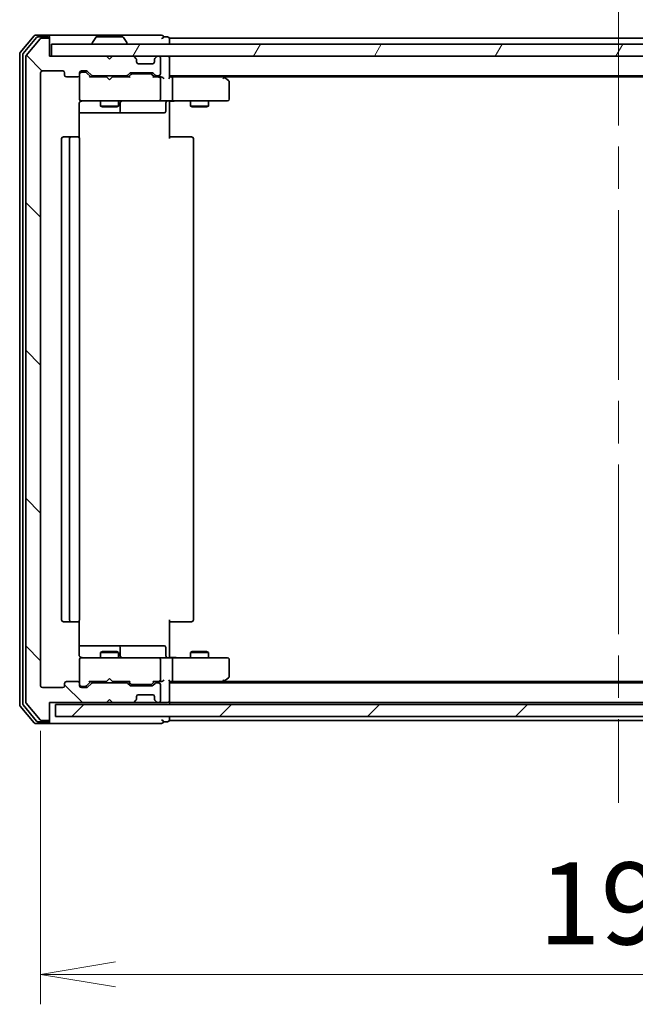
# Model space of a CAD drawing. Units: millimetres. Extents: x 72 to 7747, y 40 to 1586.
# Drawn here: x 2639 to 2741, y 1329 to 1493 of the extents above; entities that cross this region are included whole.
import ezdxf

# ---------------------------------------------------------------- set-up
doc = ezdxf.new("R2010")
doc.units = ezdxf.units.MM
doc.header["$LTSCALE"] = 5
doc.linetypes.add('CHAIN', pattern=[0.3543, 0.2362, -0.0295, 0.0591, -0.0295])
doc.layers.get('Defpoints').update_dxf_attribs({"lineweight": 25})
for name, color, linetype, lineweight in [('Centerline (ISO)', 131, 'Continuous', 18), ('Dimension (ISO)', 7, 'Continuous', 18), ('Hatch (ISO)', 1, 'Continuous', 18), ('Visible (ISO)', 7, 'Continuous', 35)]:
    doc.layers.add(name, color=color, linetype=linetype, lineweight=lineweight)
doc.styles.add('Note Text (TK)', font='MS PGothic.ttf')
doc.dimstyles.new('Default - Method 1b (TK)', dxfattribs={"dimscale": 5, "dimtxt": 2.5, "dimasz": 2.5, "dimexe": 1, "dimexo": 1.5, "dimgap": 1, "dimtad": 1, "dimdsep": 46, "dimtxsty": 'Note Text (TK)', "dimblk": 'OPEN', "dimcen": 0.09, "dimdle": 5, "dimclrd": 100, "dimclre": 100, "dimclrt": 7, "dimadec": 1, "dimazin": 1, "dimtfac": 1, "dimtmove": 0, "dimatfit": 3, "dimldrblk": 'OPEN', "dimfxl": 1, "dimtolj": 1, "dimlwd": -1, "dimlwe": -1, "dimarcsym": 0})

# ---------------------------------------------------------------- blocks, each defined once
blk = doc.blocks.new('_Open')
at = {"color": 0, "linetype": 'ByBlock', "lineweight": -2}
for p, q in [((-1, 0.167), (0, 0)), ((-1, -0.167), (0, 0)), ((0, 0), (-1, 0))]:
    blk.add_line(p, q, dxfattribs=at)
blk = doc.blocks.new('*D29')
at = {"layer": 'Defpoints', "color": 0}
for p in [(2642.01, 1382.03), (2835.01, 1382.03), (2835.01, 1333.83)]:
    blk.add_point(p, dxfattribs=at)
at = {"layer": 'Dimension (ISO)', "color": 100}
for p, q in [((2642.01, 1374.53), (2642.01, 1328.83)), ((2835.01, 1374.53), (2835.01, 1328.83)), ((2654.51, 1333.83), (2822.51, 1333.83))]:
    blk.add_line(p, q, dxfattribs=at)
at = {"layer": 'Dimension (ISO)', "color": 100, "xscale": 12.5, "yscale": 12.5, "zscale": 12.5, "rotation": 180}
blk.add_blockref('_Open', (2642.01, 1333.83), dxfattribs=at)
at = {"layer": 'Dimension (ISO)', "color": 100, "xscale": 12.5, "yscale": 12.5, "zscale": 12.5}
blk.add_blockref('_Open', (2835.01, 1333.83), dxfattribs=at)
at = {"layer": 'Dimension (ISO)', "color": 7, "insert": (2725.13, 1345.67), "char_height": 12.5, "attachment_point": 4, "style": 'Note Text (TK)'}
blk.add_mtext('\\A1;\\fMS PGothic|b0|i0;{\\H13.6950;193', dxfattribs=at)

msp = doc.modelspace()

# ---------------------------------------------------------------- hatches: boundary and pattern name
at = {"layer": 'Hatch (ISO)'}
h = msp.add_hatch(dxfattribs=at)
h.set_pattern_fill('ANSI31', color=256, scale=139.7, angle=90.00021, style=0)
h.set_pattern_definition([(135.0002, (1957.75, -4), (-12.3478, -12.3479), [])])
edge = h.paths.add_edge_path()
edge.add_ellipse((2643.2147, 1376.5269), major_axis=(0.3, 0), ratio=1, start_angle=270, end_angle=360)
edge.add_line((2643.5147, 1376.5269), (2643.5147, 1379.2269))
edge.add_line((2643.5147, 1379.2269), (2653.0147, 1379.2269))
edge.add_line((2653.0147, 1379.2269), (2653.5147, 1379.7269))
edge.add_line((2653.5147, 1379.7269), (2654.0147, 1379.2269))
edge.add_line((2654.0147, 1379.2269), (2657.3905, 1379.2269))
edge.add_ellipse((2657.3905, 1379.5269), major_axis=(0.3, 0), ratio=1, start_angle=270, end_angle=315)
edge.add_line((2657.6026, 1379.3148), (2657.9269, 1379.6391))
edge.add_ellipse((2657.7147, 1379.8512), major_axis=(0.2121, 0.2121), ratio=1, start_angle=270, end_angle=315)
edge.add_line((2658.0147, 1379.8512), (2658.0147, 1380.2269))
edge.add_ellipse((2658.3147, 1380.2269), major_axis=(0, 0.3), ratio=1, start_angle=0, end_angle=90, ccw=False)
edge.add_line((2658.3147, 1380.5269), (2660.7147, 1380.5269))
edge.add_ellipse((2660.7147, 1380.2269), major_axis=(0.3, 0), ratio=1, start_angle=0, end_angle=90, ccw=False)
edge.add_line((2661.0147, 1380.2269), (2661.0147, 1379.8512))
edge.add_ellipse((2661.3147, 1379.8512), major_axis=(0, -0.3), ratio=1, start_angle=270, end_angle=315)
edge.add_line((2661.1026, 1379.6391), (2661.4269, 1379.3148))
edge.add_ellipse((2661.639, 1379.5269), major_axis=(0.2121, -0.2121), ratio=1, start_angle=270, end_angle=315)
edge.add_line((2661.639, 1379.2269), (2661.7147, 1379.2269))
edge.add_ellipse((2661.7147, 1379.5269), major_axis=(0.3, 0), ratio=1, start_angle=270, end_angle=360)
edge.add_line((2662.0147, 1379.5269), (2662.0147, 1382.2269))
edge.add_ellipse((2661.7147, 1382.2269), major_axis=(0, 0.3), ratio=1, start_angle=270, end_angle=360)
edge.add_line((2661.7147, 1382.5269), (2661.339, 1382.5269))
edge.add_ellipse((2661.339, 1382.2269), major_axis=(-0.3, 0), ratio=1, start_angle=270, end_angle=315)
edge.add_line((2661.1269, 1382.4391), (2660.8026, 1382.1148))
edge.add_ellipse((2660.5905, 1382.3269), major_axis=(-0.2121, -0.2121), ratio=1, start_angle=45, end_angle=90, ccw=False)
edge.add_line((2660.5905, 1382.0269), (2657.089, 1382.0269))
edge.add_ellipse((2657.089, 1382.3269), major_axis=(-0.3, 0), ratio=1, start_angle=45, end_angle=90, ccw=False)
edge.add_line((2656.8769, 1382.1148), (2656.5526, 1382.4391))
edge.add_ellipse((2656.3405, 1382.2269), major_axis=(-0.2121, 0.2121), ratio=1, start_angle=270, end_angle=315)
edge.add_line((2656.3405, 1382.5269), (2650.689, 1382.5269))
edge.add_ellipse((2650.689, 1382.2269), major_axis=(-0.3, 0), ratio=1, start_angle=270, end_angle=315)
edge.add_line((2650.4769, 1382.4391), (2649.8526, 1381.8148))
edge.add_ellipse((2649.6405, 1382.0269), major_axis=(-0.2121, -0.2121), ratio=1, start_angle=45, end_angle=90, ccw=False)
edge.add_line((2649.6405, 1381.7269), (2648.8147, 1381.7269))
edge.add_ellipse((2648.8147, 1382.0269), major_axis=(-0.3, 0), ratio=1, start_angle=0, end_angle=90, ccw=False)
edge.add_line((2648.5147, 1382.0269), (2648.5147, 1382.4269))
edge.add_ellipse((2648.2147, 1382.4269), major_axis=(0, 0.3), ratio=1, start_angle=270, end_angle=360)
edge.add_line((2648.2147, 1382.7269), (2646.3147, 1382.7269))
edge.add_ellipse((2646.3147, 1382.4269), major_axis=(-0.3, 0), ratio=1, start_angle=270, end_angle=360)
edge.add_line((2646.0147, 1382.4269), (2646.0147, 1382.0269))
edge.add_ellipse((2645.7147, 1382.0269), major_axis=(0, -0.3), ratio=1, start_angle=0, end_angle=90, ccw=False)
edge.add_line((2645.7147, 1381.7269), (2642.3147, 1381.7269))
edge.add_ellipse((2642.3147, 1382.0269), major_axis=(-0.3, 0), ratio=1, start_angle=0, end_angle=90, ccw=False)
edge.add_line((2642.0147, 1382.0269), (2642.0147, 1484.4269))
edge.add_ellipse((2642.3147, 1484.4269), major_axis=(0, 0.3), ratio=1, start_angle=0, end_angle=90, ccw=False)
edge.add_line((2642.3147, 1484.7269), (2645.7147, 1484.7269))
edge.add_ellipse((2645.7147, 1484.4269), major_axis=(0.3, 0), ratio=1, start_angle=0, end_angle=90, ccw=False)
edge.add_line((2646.0147, 1484.4269), (2646.0147, 1484.0269))
edge.add_ellipse((2646.3147, 1484.0269), major_axis=(0, -0.3), ratio=1, start_angle=270, end_angle=360)
edge.add_line((2646.3147, 1483.7269), (2648.2147, 1483.7269))
edge.add_ellipse((2648.2147, 1484.0269), major_axis=(0.3, 0), ratio=1, start_angle=270, end_angle=360)
edge.add_line((2648.5147, 1484.0269), (2648.5147, 1484.4269))
edge.add_ellipse((2648.8147, 1484.4269), major_axis=(0, 0.3), ratio=1, start_angle=0, end_angle=90, ccw=False)
edge.add_line((2648.8147, 1484.7269), (2649.6405, 1484.7269))
edge.add_ellipse((2649.6405, 1484.4269), major_axis=(0.3, 0), ratio=1, start_angle=45, end_angle=90, ccw=False)
edge.add_line((2649.8526, 1484.6391), (2650.4769, 1484.0148))
edge.add_ellipse((2650.689, 1484.2269), major_axis=(0.2121, -0.2121), ratio=1, start_angle=270, end_angle=315)
edge.add_line((2650.689, 1483.9269), (2656.3405, 1483.9269))
edge.add_ellipse((2656.3405, 1484.2269), major_axis=(0.3, 0), ratio=1, start_angle=270, end_angle=315)
edge.add_line((2656.5526, 1484.0148), (2656.8769, 1484.3391))
edge.add_ellipse((2657.089, 1484.1269), major_axis=(0.2121, 0.2121), ratio=1, start_angle=45, end_angle=90, ccw=False)
edge.add_line((2657.089, 1484.4269), (2660.5905, 1484.4269))
edge.add_ellipse((2660.5905, 1484.1269), major_axis=(0.3, 0), ratio=1, start_angle=45, end_angle=90, ccw=False)
edge.add_line((2660.8026, 1484.3391), (2661.1269, 1484.0148))
edge.add_ellipse((2661.339, 1484.2269), major_axis=(0.2121, -0.2121), ratio=1, start_angle=270, end_angle=315)
edge.add_line((2661.339, 1483.9269), (2661.7147, 1483.9269))
edge.add_ellipse((2661.7147, 1484.2269), major_axis=(0.3, 0), ratio=1, start_angle=270, end_angle=360)
edge.add_line((2662.0147, 1484.2269), (2662.0147, 1486.9269))
edge.add_ellipse((2661.7147, 1486.9269), major_axis=(0, 0.3), ratio=1, start_angle=270, end_angle=360)
edge.add_line((2661.7147, 1487.2269), (2661.639, 1487.2269))
edge.add_ellipse((2661.639, 1486.9269), major_axis=(-0.3, 0), ratio=1, start_angle=270, end_angle=315)
edge.add_line((2661.4269, 1487.1391), (2661.1026, 1486.8148))
edge.add_ellipse((2661.3147, 1486.6027), major_axis=(-0.2121, -0.2121), ratio=1, start_angle=270, end_angle=315)
edge.add_line((2661.0147, 1486.6027), (2661.0147, 1486.2269))
edge.add_ellipse((2660.7147, 1486.2269), major_axis=(0, -0.3), ratio=1, start_angle=0, end_angle=90, ccw=False)
edge.add_line((2660.7147, 1485.9269), (2658.3147, 1485.9269))
edge.add_ellipse((2658.3147, 1486.2269), major_axis=(-0.3, 0), ratio=1, start_angle=0, end_angle=90, ccw=False)
edge.add_line((2658.0147, 1486.2269), (2658.0147, 1486.6027))
edge.add_ellipse((2657.7147, 1486.6027), major_axis=(0, 0.3), ratio=1, start_angle=270, end_angle=315)
edge.add_line((2657.9269, 1486.8148), (2657.6026, 1487.1391))
edge.add_ellipse((2657.3905, 1486.9269), major_axis=(-0.2121, 0.2121), ratio=1, start_angle=270, end_angle=315)
edge.add_line((2657.3905, 1487.2269), (2654.0147, 1487.2269))
edge.add_line((2654.0147, 1487.2269), (2653.5147, 1486.7269))
edge.add_line((2653.5147, 1486.7269), (2653.0147, 1487.2269))
edge.add_line((2653.0147, 1487.2269), (2643.5147, 1487.2269))
edge.add_line((2643.5147, 1487.2269), (2643.5147, 1489.9269))
edge.add_ellipse((2643.2147, 1489.9269), major_axis=(0, 0.3), ratio=1, start_angle=270, end_angle=360)
edge.add_line((2643.2147, 1490.2269), (2642.1552, 1490.2269))
edge.add_ellipse((2642.1552, 1489.9269), major_axis=(-0.3, 0), ratio=1, start_angle=270, end_angle=320.194429)
edge.add_line((2641.9248, 1490.119), (2639.5843, 1487.3104))
edge.add_ellipse((2639.8147, 1487.1183), major_axis=(-0.1921, -0.2305), ratio=1, start_angle=270, end_angle=309.805571)
edge.add_line((2639.5147, 1487.1183), (2639.5147, 1379.3356))
edge.add_ellipse((2639.8147, 1379.3356), major_axis=(0, -0.3), ratio=1, start_angle=270, end_angle=309.805571)
edge.add_line((2639.5843, 1379.1435), (2641.9248, 1376.3349))
edge.add_ellipse((2642.1552, 1376.5269), major_axis=(0.1921, -0.2305), ratio=1, start_angle=270, end_angle=320.194429)
edge.add_line((2642.1552, 1376.2269), (2643.2147, 1376.2269))
h = msp.add_hatch(dxfattribs=at)
h.set_pattern_fill('ANSI31', color=256, scale=139.7, angle=14.999978, style=0)
h.set_pattern_definition([(60, (1957.75, -4), (-15.12297, 8.73126), [])])
h.paths.add_polyline_path([(2833.2147, 1487.2269), (2833.2147, 1489.2269), (2643.8147, 1489.2269), (2643.8147, 1487.2269)])
h = msp.add_hatch(dxfattribs=at)
h.set_pattern_fill('ANSI31', color=256, scale=139.7, style=0)
h.set_pattern_definition([(45, (1957.75, -4), (-12.34785, 12.34785), [])])
h.paths.add_polyline_path([(2832.5147, 1376.9269), (2832.5147, 1378.9269), (2644.5147, 1378.9269), (2644.5147, 1376.9269)])

# ---------------------------------------------------------------- linework, layer by layer
at = {"layer": 'Centerline (ISO)', "linetype": 'CHAIN', "ltscale": 23.990969}
msp.add_line((2738.5147, 1503.9769), (2738.5147, 1362.4769), dxfattribs=at)
at = {"layer": 'Visible (ISO)'}
for p, q in [((2640.9248, 1490.619), (2638.5843, 1487.8104)), ((2641.3256, 1490.319), (2639.0843, 1487.6294)), ((2641.9248, 1490.119), (2639.5843, 1487.3104)), ((2643.2147, 1490.7269), (2641.1552, 1490.7269)), ((2643.2147, 1490.4269), (2641.5561, 1490.4269)), ((2643.2147, 1490.2269), (2642.1552, 1490.2269)), ((2658.5147, 1490.7269), (2643.2147, 1490.7269)), ((2643.5147, 1490.4269), (2643.5147, 1490.1269)), ((2643.5147, 1489.9269), (2643.5147, 1490.1269)), ((2651.2056, 1490.3359), (2650.647, 1489.4767)), ((2655.6562, 1490.4269), (2651.3733, 1490.4269)), ((2655.8239, 1490.3359), (2656.3824, 1489.4767)), ((2662.2147, 1490.7269), (2658.5147, 1490.7269)), ((2663.2147, 1490.4269), (2662.5147, 1490.4269)), ((2663.5147, 1489.9269), (2663.5147, 1490.2269)), ((2813.5147, 1490.2269), (2663.5147, 1490.2269)), ((2643.5147, 1487.2269), (2643.5147, 1489.9269)), ((2833.2147, 1489.2269), (2643.8147, 1489.2269)), ((2643.8147, 1489.2269), (2643.8147, 1487.2269)), ((2650.6147, 1489.3269), (2650.6147, 1489.3677)), ((2656.4147, 1489.3269), (2656.4147, 1489.3677)), ((2663.5147, 1489.2269), (2663.5147, 1489.9269)), ((2638.5147, 1487.6183), (2638.5147, 1378.8356)), ((2639.0147, 1487.4373), (2639.0147, 1379.0166)), ((2639.5147, 1487.1183), (2639.5147, 1379.3356)), ((2653.0147, 1487.2269), (2643.5147, 1487.2269)), ((2643.8147, 1487.2269), (2833.2147, 1487.2269)), ((2653.5147, 1486.7269), (2653.0147, 1487.2269)), ((2654.0147, 1487.2269), (2653.5147, 1486.7269)), ((2657.3905, 1487.2269), (2654.0147, 1487.2269)), ((2657.9269, 1486.8148), (2657.6026, 1487.1391)), ((2657.9473, 1486.7944), (2657.9269, 1486.8148)), ((2661.1026, 1486.8148), (2661.0821, 1486.7944)), ((2661.4269, 1487.1391), (2661.1026, 1486.8148)), ((2661.7147, 1487.2269), (2661.639, 1487.2269)), ((2662.0147, 1484.2269), (2662.0147, 1486.9269)), ((2663.5147, 1486.9269), (2663.5147, 1487.2269)), ((2663.5147, 1483.6391), (2663.5147, 1486.9269)), ((2658.0147, 1486.2269), (2658.0147, 1486.6027)), ((2660.7147, 1485.9269), (2658.3147, 1485.9269)), ((2661.0147, 1486.6027), (2661.0147, 1486.2269)), ((2642.0147, 1382.0269), (2642.0147, 1484.4269)), ((2642.3147, 1484.7269), (2645.7147, 1484.7269)), ((2646.0147, 1484.4269), (2646.0147, 1484.0269)), ((2646.3147, 1483.7269), (2648.2147, 1483.7269)), ((2648.5147, 1484.0269), (2648.5147, 1484.4269)), ((2648.5147, 1484.0269), (2648.5147, 1480.0269)), ((2648.8147, 1484.7269), (2649.6405, 1484.7269)), ((2649.3039, 1484.5269), (2648.8147, 1484.5269)), ((2649.4404, 1484.5269), (2649.3039, 1484.5269)), ((2650.3647, 1483.7269), (2649.6526, 1484.4391)), ((2649.8526, 1484.6391), (2650.4769, 1484.0148)), ((2653.0147, 1483.7269), (2650.1886, 1483.7269)), ((2650.689, 1483.9269), (2656.3405, 1483.9269)), ((2652.0147, 1483.9269), (2652.0147, 1483.7269)), ((2653.0747, 1483.6669), (2653.0147, 1483.7269)), ((2653.5147, 1483.2269), (2653.0747, 1483.6669)), ((2653.5147, 1483.2269), (2653.9547, 1483.6669)), ((2654.0147, 1483.7269), (2653.9547, 1483.6669)), ((2656.8408, 1483.7269), (2654.0147, 1483.7269)), ((2655.0147, 1483.9269), (2655.0147, 1483.7269)), ((2656.5526, 1484.0148), (2656.8769, 1484.3391)), ((2657.0768, 1484.1391), (2656.6647, 1483.7269)), ((2657.089, 1484.4269), (2660.5905, 1484.4269)), ((2657.4324, 1484.2269), (2657.289, 1484.2269)), ((2660.247, 1484.2269), (2657.4324, 1484.2269)), ((2660.3904, 1484.2269), (2660.247, 1484.2269)), ((2660.6026, 1484.1391), (2661.0147, 1483.7269)), ((2660.8026, 1484.3391), (2661.1269, 1484.0148)), ((2661.7147, 1483.7269), (2660.8386, 1483.7269)), ((2661.339, 1483.9269), (2661.7147, 1483.9269)), ((2662.0905, 1483.7269), (2661.7147, 1483.7269)), ((2663.5147, 1483.9269), (2813.5147, 1483.9269)), ((2663.8905, 1483.7269), (2663.5147, 1483.7269)), ((2672.4814, 1483.7269), (2663.8905, 1483.7269)), ((2672.6614, 1483.6669), (2672.3147, 1483.9269)), ((2672.4513, 1483.4269), (2672.6069, 1483.5826)), ((2672.5814, 1483.7269), (2804.4481, 1483.7269)), ((2673.3947, 1483.1169), (2672.6614, 1483.6669)), ((2662.0147, 1480.0269), (2662.0147, 1483.4269)), ((2664.0147, 1480.0269), (2664.0147, 1483.4269)), ((2673.5147, 1480.0269), (2673.5147, 1482.8769)), ((2648.4249, 1473.641), (2648.4249, 1479.2269)), ((2648.5147, 1480.0269), (2648.5147, 1480.0036)), ((2648.8147, 1479.7269), (2649.7001, 1479.7269)), ((2649.7001, 1479.7269), (2660.8965, 1479.7269)), ((2652.0147, 1479.7269), (2652.0147, 1478.8769)), ((2652.0147, 1478.8769), (2655.0147, 1478.8769)), ((2652.3214, 1478.7236), (2652.0147, 1478.8769)), ((2654.708, 1478.7236), (2652.3214, 1478.7236)), ((2654.708, 1478.7236), (2655.0147, 1478.8769)), ((2655.0147, 1479.7269), (2655.0147, 1478.8769)), ((2655.3093, 1478.0269), (2655.3093, 1479.4269)), ((2660.8965, 1479.7269), (2661.7147, 1479.7269)), ((2663.8905, 1479.7269), (2661.7147, 1479.7269)), ((2662.9134, 1479.4269), (2662.9134, 1478.0269)), ((2663.5147, 1479.7192), (2663.5147, 1479.5019)), ((2663.5147, 1479.2269), (2663.5147, 1479.5019)), ((2663.5147, 1479.2269), (2663.5147, 1473.4269)), ((2663.8905, 1479.7269), (2672.4513, 1479.7269)), ((2667.0147, 1479.7269), (2667.0147, 1478.8769)), ((2667.0147, 1478.8769), (2670.0147, 1478.8769)), ((2667.3214, 1478.7236), (2667.0147, 1478.8769)), ((2669.708, 1478.7236), (2667.3214, 1478.7236)), ((2669.708, 1478.7236), (2670.0147, 1478.8769)), ((2670.0147, 1479.7269), (2670.0147, 1478.8769)), ((2672.4513, 1479.7269), (2673.2147, 1479.7269)), ((2648.4249, 1477.7269), (2654.8377, 1477.7269)), ((2654.8377, 1477.7269), (2655.0093, 1477.7269)), ((2655.0093, 1477.7269), (2658.6838, 1477.7269)), ((2658.6838, 1477.7269), (2662.6134, 1477.7269)), ((2647.1147, 1473.7269), (2645.8147, 1473.7269)), ((2647.3076, 1473.7269), (2647.1147, 1473.7269)), ((2647.3076, 1473.7269), (2647.449, 1473.7269)), ((2648.1561, 1473.7269), (2647.449, 1473.7269)), ((2648.1561, 1473.7269), (2648.2147, 1473.7269)), ((2663.5147, 1473.7269), (2663.9289, 1473.7269)), ((2666.3076, 1473.7269), (2663.9289, 1473.7269)), ((2666.3076, 1473.7269), (2666.449, 1473.7269)), ((2667.1561, 1473.7269), (2666.449, 1473.7269)), ((2667.1561, 1473.7269), (2667.2147, 1473.7269)), ((2645.5147, 1473.4269), (2645.5147, 1393.0269)), ((2646.8147, 1473.4269), (2646.8147, 1393.0269)), ((2648.5147, 1393.0269), (2648.5147, 1473.4269)), ((2667.5147, 1393.0269), (2667.5147, 1473.4269)), ((2645.8147, 1392.7269), (2647.1147, 1392.7269)), ((2647.1147, 1392.7269), (2647.3076, 1392.7269)), ((2647.449, 1392.7269), (2647.3076, 1392.7269)), ((2647.449, 1392.7269), (2648.1561, 1392.7269)), ((2648.2147, 1392.7269), (2648.1561, 1392.7269)), ((2648.4249, 1387.2269), (2648.4249, 1392.8129)), ((2663.5147, 1393.0269), (2663.5147, 1387.2269)), ((2663.9289, 1392.7269), (2663.5147, 1392.7269)), ((2663.9289, 1392.7269), (2666.3076, 1392.7269)), ((2666.449, 1392.7269), (2666.3076, 1392.7269)), ((2666.449, 1392.7269), (2667.1561, 1392.7269)), ((2667.2147, 1392.7269), (2667.1561, 1392.7269)), ((2654.8377, 1388.7269), (2648.4249, 1388.7269)), ((2655.0093, 1388.7269), (2654.8377, 1388.7269)), ((2658.6838, 1388.7269), (2655.0093, 1388.7269)), ((2655.3093, 1387.0269), (2655.3093, 1388.4269)), ((2662.6134, 1388.7269), (2658.6838, 1388.7269)), ((2662.9134, 1387.0269), (2662.9134, 1388.4269)), ((2649.7001, 1386.7269), (2648.8147, 1386.7269)), ((2660.8965, 1386.7269), (2649.7001, 1386.7269)), ((2652.3214, 1387.7303), (2652.0147, 1387.5769)), ((2655.0147, 1387.5769), (2652.0147, 1387.5769)), ((2652.0147, 1386.7269), (2652.0147, 1387.5769)), ((2652.3214, 1387.7303), (2654.708, 1387.7303)), ((2654.708, 1387.7303), (2655.0147, 1387.5769)), ((2655.0147, 1386.7269), (2655.0147, 1387.5769)), ((2661.7147, 1386.7269), (2660.8965, 1386.7269)), ((2661.7147, 1386.7269), (2663.8905, 1386.7269)), ((2663.5147, 1386.952), (2663.5147, 1387.2269)), ((2663.5147, 1386.952), (2663.5147, 1386.7347)), ((2672.4513, 1386.7269), (2663.8905, 1386.7269)), ((2667.3214, 1387.7303), (2667.0147, 1387.5769)), ((2670.0147, 1387.5769), (2667.0147, 1387.5769)), ((2667.0147, 1386.7269), (2667.0147, 1387.5769)), ((2667.3214, 1387.7303), (2669.708, 1387.7303)), ((2669.708, 1387.7303), (2670.0147, 1387.5769)), ((2670.0147, 1386.7269), (2670.0147, 1387.5769)), ((2673.2147, 1386.7269), (2672.4513, 1386.7269)), ((2648.5147, 1386.4503), (2648.5147, 1386.4269)), ((2648.5147, 1386.4269), (2648.5147, 1382.4269)), ((2662.0147, 1383.0269), (2662.0147, 1386.4269)), ((2664.0147, 1383.0269), (2664.0147, 1386.4269)), ((2673.5147, 1383.5769), (2673.5147, 1386.4269)), ((2653.5147, 1383.2269), (2653.0747, 1382.7869)), ((2653.5147, 1383.2269), (2653.9547, 1382.7869)), ((2672.6614, 1382.7869), (2673.3947, 1383.3369)), ((2645.7147, 1381.7269), (2642.3147, 1381.7269)), ((2646.0147, 1382.4269), (2646.0147, 1382.0269)), ((2648.2147, 1382.7269), (2646.3147, 1382.7269)), ((2648.5147, 1382.0269), (2648.5147, 1382.4269)), ((2648.8147, 1381.9269), (2649.3039, 1381.9269)), ((2649.6405, 1381.7269), (2648.8147, 1381.7269)), ((2649.3039, 1381.9269), (2649.4404, 1381.9269)), ((2650.3647, 1382.7269), (2649.6526, 1382.0148)), ((2650.4769, 1382.4391), (2649.8526, 1381.8148)), ((2650.1886, 1382.7269), (2653.0147, 1382.7269)), ((2656.3405, 1382.5269), (2650.689, 1382.5269)), ((2652.0147, 1382.5269), (2652.0147, 1382.7269)), ((2653.0147, 1382.7269), (2653.0747, 1382.7869)), ((2653.9547, 1382.7869), (2654.0147, 1382.7269)), ((2654.0147, 1382.7269), (2656.8408, 1382.7269)), ((2655.0147, 1382.5269), (2655.0147, 1382.7269)), ((2656.8769, 1382.1148), (2656.5526, 1382.4391)), ((2657.0768, 1382.3148), (2656.6647, 1382.7269)), ((2660.5905, 1382.0269), (2657.089, 1382.0269)), ((2657.289, 1382.2269), (2657.4324, 1382.2269)), ((2657.4324, 1382.2269), (2660.247, 1382.2269)), ((2660.247, 1382.2269), (2660.3904, 1382.2269)), ((2661.0147, 1382.7269), (2660.6026, 1382.3148)), ((2661.1269, 1382.4391), (2660.8026, 1382.1148)), ((2660.8386, 1382.7269), (2661.7147, 1382.7269)), ((2661.7147, 1382.5269), (2661.339, 1382.5269)), ((2661.7147, 1382.7269), (2662.0905, 1382.7269)), ((2662.0147, 1379.5269), (2662.0147, 1382.2269)), ((2663.5147, 1379.5269), (2663.5147, 1382.8148)), ((2663.5147, 1382.7269), (2663.8905, 1382.7269)), ((2813.5147, 1382.5269), (2663.5147, 1382.5269)), ((2663.8905, 1382.7269), (2672.4814, 1382.7269)), ((2672.3147, 1382.5269), (2672.6614, 1382.7869)), ((2672.4513, 1383.0269), (2672.6069, 1382.8713)), ((2804.4481, 1382.7269), (2672.5814, 1382.7269)), ((2658.0147, 1379.8512), (2658.0147, 1380.2269)), ((2658.3147, 1380.5269), (2660.7147, 1380.5269)), ((2661.0147, 1380.2269), (2661.0147, 1379.8512)), ((2638.5843, 1378.6435), (2640.9248, 1375.8349)), ((2639.0843, 1378.8245), (2641.3256, 1376.1349)), ((2639.5843, 1379.1435), (2641.9248, 1376.3349)), ((2643.5147, 1376.5269), (2643.5147, 1379.2269)), ((2643.5147, 1379.2269), (2653.0147, 1379.2269)), ((2832.5147, 1378.9269), (2644.5147, 1378.9269)), ((2644.5147, 1378.9269), (2644.5147, 1376.9269)), ((2653.0147, 1379.2269), (2653.5147, 1379.7269)), ((2653.0147, 1379.2269), (2654.0147, 1379.2269)), ((2653.5147, 1379.7269), (2654.0147, 1379.2269)), ((2654.0147, 1379.2269), (2657.3905, 1379.2269)), ((2657.3905, 1379.2269), (2657.8147, 1379.2269)), ((2657.6026, 1379.3148), (2657.9269, 1379.6391)), ((2657.8147, 1379.2269), (2661.2147, 1379.2269)), ((2657.9269, 1379.6391), (2657.9473, 1379.6595)), ((2661.0821, 1379.6595), (2661.1026, 1379.6391)), ((2661.1026, 1379.6391), (2661.4269, 1379.3148)), ((2661.2147, 1379.2269), (2661.639, 1379.2269)), ((2661.639, 1379.2269), (2661.7147, 1379.2269)), ((2661.7147, 1379.2269), (2662.3905, 1379.2269)), ((2662.3905, 1379.2269), (2663.2147, 1379.2269)), ((2663.5147, 1379.2269), (2663.5147, 1379.5269)), ((2663.5147, 1379.2269), (2813.5147, 1379.2269)), ((2663.5147, 1378.9269), (2663.5147, 1379.2269)), ((2644.5147, 1376.9269), (2832.5147, 1376.9269)), ((2663.5147, 1376.5269), (2663.5147, 1376.9269)), ((2641.1552, 1375.7269), (2643.2147, 1375.7269)), ((2641.5561, 1376.0269), (2643.2147, 1376.0269)), ((2642.1552, 1376.2269), (2643.2147, 1376.2269)), ((2643.2147, 1375.7269), (2658.5147, 1375.7269)), ((2643.5147, 1376.3269), (2643.5147, 1376.5269)), ((2643.5147, 1376.3269), (2643.5147, 1376.0269)), ((2658.5147, 1375.7269), (2662.2147, 1375.7269)), ((2662.5147, 1376.0269), (2663.2147, 1376.0269)), ((2663.5147, 1376.2269), (2663.5147, 1376.5269)), ((2663.5147, 1376.2269), (2813.5147, 1376.2269))]:
    msp.add_line(p, q, dxfattribs=at)
for centre, radius, start, end in [((2641.1552, 1490.4269), 0.3, 90, 140.194429), ((2641.5561, 1490.1269), 0.3, 90, 140.194429), ((2642.1552, 1489.9269), 0.3, 90, 140.194429), ((2643.2147, 1490.4269), 0.3, 0, 90), ((2643.2147, 1490.1269), 0.3, 0, 90), ((2643.2147, 1489.9269), 0.3, 0, 90), ((2651.3733, 1490.2269), 0.2, 90, 146.976132), ((2655.6562, 1490.2269), 0.2, 33.023868, 90), ((2662.2147, 1490.4269), 0.3, 0, 90), ((2662.2147, 1490.4269), 0.3, 270, 0), ((2663.2147, 1490.1269), 0.3, 0, 90), ((2650.8147, 1489.3677), 0.2, 146.976132, 180), ((2650.7147, 1489.3269), 0.1, 180, 270), ((2656.3147, 1489.3269), 0.1, 270, 0), ((2656.2147, 1489.3677), 0.2, 0, 33.023868), ((2638.8147, 1487.6183), 0.3, 140.194429, 180), ((2639.3147, 1487.4373), 0.3, 140.194429, 180), ((2639.8147, 1487.1183), 0.3, 140.194429, 180), ((2657.3905, 1486.9269), 0.3, 45, 90), ((2657.7147, 1486.6027), 0.3, 0, 45), ((2661.3147, 1486.6027), 0.3, 135, 180), ((2661.639, 1486.9269), 0.3, 90, 135), ((2661.7147, 1486.9269), 0.3, 0, 90), ((2663.2147, 1486.9269), 0.3, 0, 90), ((2658.3147, 1486.2269), 0.3, 180, 270), ((2660.7147, 1486.2269), 0.3, 270, 0), ((2642.3147, 1484.4269), 0.3, 90, 180), ((2645.7147, 1484.4269), 0.3, 0, 90), ((2646.3147, 1484.0269), 0.3, 180, 270), ((2648.2147, 1484.0269), 0.3, 270, 0), ((2648.8147, 1484.4269), 0.3, 90, 180), ((2648.8147, 1484.2269), 0.3, 90, 180), ((2649.6405, 1484.4269), 0.3, 45, 90), ((2650.689, 1484.2269), 0.3, 225, 270), ((2656.3405, 1484.2269), 0.3, 270, 315), ((2657.089, 1484.1269), 0.3, 90, 135), ((2660.5905, 1484.1269), 0.3, 45, 90), ((2661.339, 1484.2269), 0.3, 225, 270), ((2661.7147, 1484.2269), 0.3, 270, 0), ((2661.7147, 1483.4269), 0.3, 66.562016, 90), ((2661.7147, 1483.4269), 0.3, 0, 31.244455), ((2672.4814, 1483.4269), 0.3, 66.562004, 90), ((2672.4814, 1483.4269), 0.3, 53.130102, 66.562021), ((2673.2147, 1482.8769), 0.3, 0, 53.130102), ((2648.8147, 1480.0269), 0.3, 180, 270), ((2648.8147, 1480.0015), 0.3, 180, 284.477512), ((2649.0147, 1479.2269), 0.5, 90, 104.477512), ((2655.6093, 1479.4269), 0.3, 90, 180), ((2661.7147, 1480.0269), 0.3, 270, 0), ((2663.2134, 1479.4269), 0.3, 90, 180), ((2673.2147, 1480.0269), 0.3, 270, 0), ((2655.0093, 1478.0269), 0.3, 270, 0), ((2662.6134, 1478.0269), 0.3, 270, 0), ((2645.8147, 1473.4269), 0.3, 90, 180), ((2647.1147, 1473.4269), 0.3, 90, 180), ((2648.2147, 1473.4269), 0.3, 0, 90), ((2667.2147, 1473.4269), 0.3, 0, 90), ((2645.8147, 1393.0269), 0.3, 180, 270), ((2647.1147, 1393.0269), 0.3, 180, 270), ((2648.2147, 1393.0269), 0.3, 270, 0), ((2667.2147, 1393.0269), 0.3, 270, 0), ((2655.0093, 1388.4269), 0.3, 0, 90), ((2662.6134, 1388.4269), 0.3, 0, 90), ((2648.8147, 1386.4524), 0.3, 75.522488, 180), ((2648.8147, 1386.4269), 0.3, 90, 180), ((2649.0147, 1387.2269), 0.5, 255.522488, 270), ((2655.6093, 1387.0269), 0.3, 180, 270), ((2661.7147, 1386.4269), 0.3, 0, 90), ((2663.2134, 1387.0269), 0.3, 180, 270), ((2673.2147, 1386.4269), 0.3, 0, 90), ((2673.2147, 1383.5769), 0.3, 306.869898, 0), ((2642.3147, 1382.0269), 0.3, 180, 270), ((2645.7147, 1382.0269), 0.3, 270, 0), ((2646.3147, 1382.4269), 0.3, 90, 180), ((2648.2147, 1382.4269), 0.3, 0, 90), ((2648.8147, 1382.2269), 0.3, 180, 270), ((2648.8147, 1382.0269), 0.3, 180, 270), ((2649.6405, 1382.0269), 0.3, 270, 315), ((2650.689, 1382.2269), 0.3, 90, 135), ((2656.3405, 1382.2269), 0.3, 45, 90), ((2657.089, 1382.3269), 0.3, 225, 270), ((2660.5905, 1382.3269), 0.3, 270, 315), ((2661.339, 1382.2269), 0.3, 90, 135), ((2661.7147, 1383.0269), 0.3, 270, 293.437996), ((2661.7147, 1382.2269), 0.3, 0, 90), ((2661.7147, 1383.0269), 0.3, 328.755545, 0), ((2672.4814, 1383.0269), 0.3, 270, 293.437984), ((2672.4814, 1383.0269), 0.3, 293.437984, 306.869898), ((2658.3147, 1380.2269), 0.3, 90, 180), ((2660.7147, 1380.2269), 0.3, 0, 90), ((2638.8147, 1378.8356), 0.3, 180, 219.805571), ((2639.3147, 1379.0166), 0.3, 180, 219.805571), ((2639.8147, 1379.3356), 0.3, 180, 219.805571), ((2657.3905, 1379.5269), 0.3, 270, 315), ((2657.7147, 1379.8512), 0.3, 315, 0), ((2661.3147, 1379.8512), 0.3, 180, 225), ((2661.639, 1379.5269), 0.3, 225, 270), ((2661.7147, 1379.5269), 0.3, 270, 0), ((2663.2147, 1379.5269), 0.3, 270, 0), ((2641.1552, 1376.0269), 0.3, 219.805571, 270), ((2641.5561, 1376.3269), 0.3, 219.805571, 270), ((2642.1552, 1376.5269), 0.3, 219.805571, 270), ((2643.2147, 1376.5269), 0.3, 270, 0), ((2643.2147, 1376.3269), 0.3, 270, 0), ((2643.2147, 1376.0269), 0.3, 270, 0), ((2662.2147, 1376.0269), 0.3, 0, 90), ((2662.2147, 1376.0269), 0.3, 270, 0), ((2663.2147, 1376.3269), 0.3, 270, 0)]:
    msp.add_arc(centre, radius, start, end, dxfattribs=at)
for centre, major_axis, ratio, start_param, end_param in [((2649.4404, 1484.2269), (0.3, 0), 0.99985076, 0.78532354, 1.57079633), ((2650.0855, 1483.4269), (-0.1246, -0.2958), 0.40041045, 3.30861727, 3.95211838), ((2656.944, 1483.4269), (0.1246, -0.2958), 0.40041045, 2.33106693, 2.97456804), ((2657.289, 1483.9269), (-0.3, 0), 0.99985076, 4.71238898, 5.49786177), ((2660.3904, 1483.9269), (0.3, 0), 0.99985076, 0.78532354, 1.57079633), ((2660.7355, 1483.4269), (-0.1246, -0.2958), 0.40041045, 3.30861727, 3.95211838), ((2661.6825, 1483.4269), (0.6487, 0.2044), 0.33843751, 1.23011504, 1.46454615), ((2661.7147, 1483.4495), (0.2515, 0.483), 0.33843751, 4.88684285, 5.16156968), ((2662.0905, 1483.4269), (0.4243, 0), 0.70710678, 0.78539816, 1.57079633), ((2662.3905, 1483.4269), (0.2772, -0.2772), 0.41421356, 1.17809725, 1.96349541), ((2663.2147, 1483.4269), (0.2772, 0.2772), 0.41421356, 5.10508806, 5.89048623), ((2663.8905, 1483.4269), (0, 0.3), 0.41421356, 4.71238898, 6.28318531), ((2672.4513, 1483.4495), (-0.2411, 0.4823), 0.37002441, 4.52944541, 4.80417225), ((2663.8905, 1480.0269), (0, 0.3), 0.41421356, 3.14159265, 4.71238898), ((2663.8905, 1386.4269), (0, 0.3), 0.41421356, 4.71238898, 6.28318531), ((2649.4404, 1382.2269), (0.3, 0), 0.99985076, 4.71238898, 5.49786177), ((2650.0855, 1383.0269), (-0.1246, 0.2958), 0.40041045, 2.33106693, 2.97456804), ((2656.944, 1383.0269), (0.1246, 0.2958), 0.40041045, 3.30861727, 3.95211838), ((2657.289, 1382.5269), (-0.3, 0), 0.99985076, 0.78532354, 1.57079633), ((2660.3904, 1382.5269), (0.3, 0), 0.99985076, 4.71238898, 5.49786177), ((2660.7355, 1383.0269), (-0.1246, 0.2958), 0.40041045, 2.33106693, 2.97456804), ((2661.6825, 1383.0269), (0.6487, -0.2044), 0.33843751, 4.81863915, 5.05307036), ((2661.7147, 1383.0044), (0.2515, -0.483), 0.33843751, 1.12161563, 1.39634246), ((2662.0905, 1383.0269), (0.4243, 0), 0.70710678, 4.71238898, 5.49778714), ((2662.3905, 1383.0269), (0.2772, 0.2772), 0.41421356, 4.3196899, 5.10508806), ((2663.2147, 1383.0269), (-0.2772, 0.2772), 0.41421356, 3.53429174, 4.3196899), ((2663.8905, 1383.0269), (0, 0.3), 0.41421356, 3.14159265, 4.71238898), ((2672.4513, 1383.0044), (-0.2411, -0.4823), 0.37002441, 1.47901306, 1.75373989)]:
    msp.add_ellipse(centre, major_axis=major_axis, ratio=ratio, start_param=start_param, end_param=end_param, dxfattribs=at)
for points, knots in [([(2661.8341, 1483.7022), (2661.8396, 1483.6998), (2661.8451, 1483.6972), (2661.879, 1483.68), (2661.9052, 1483.6606), (2661.9426, 1483.6234), (2661.959, 1483.6026), (2661.9712, 1483.5826)], [0.3810312192, 0.3810312192, 0.3810312192, 0.3810312192, 0.382741903, 0.382741903, 0.3917616542, 0.3917616542, 0.3985536381, 0.3985536381, 0.3985536381, 0.3985536381]), ([(2672.6007, 1483.7022), (2672.6018, 1483.6995), (2672.6028, 1483.6966), (2672.6078, 1483.6798), (2672.6106, 1483.6583), (2672.6107, 1483.6214), (2672.6094, 1483.6018), (2672.6069, 1483.5826)], [0.250886766, 0.250886766, 0.250886766, 0.250886766, 0.2528779694, 0.2528779694, 0.2619584182, 0.2619584182, 0.268388032, 0.268388032, 0.268388032, 0.268388032]), ([(2648.5147, 1479.5019), (2648.4944, 1479.4734), (2648.4771, 1479.4425), (2648.4401, 1479.3579), (2648.4249, 1479.2872), (2648.4249, 1479.2269)], [0.1237212871, 0.1237212871, 0.1237212871, 0.1237212871, 0.1333697264, 0.1333697264, 0.1514440253, 0.1514440253, 0.1514440253, 0.1514440253]), ([(2648.5147, 1479.5019), (2648.5343, 1479.5294), (2648.5568, 1479.5548), (2648.6264, 1479.6213), (2648.6924, 1479.6634), (2648.766, 1479.6929), (2648.7799, 1479.6978), (2648.7942, 1479.7022)], [-0.1237212871, -0.1237212871, -0.1237212871, -0.1237212871, -0.1144259318, -0.1144259318, -0.0948543073, -0.0948543073, -0.0906267725, -0.0906267725, -0.0906267725, -0.0906267725]), ([(2664.6773, 1479.7269), (2664.6079, 1479.7269), (2664.536, 1479.7244), (2664.3877, 1479.7175), (2664.3111, 1479.7131), (2664.1541, 1479.7057), (2664.0737, 1479.7029), (2663.9118, 1479.701), (2663.8304, 1479.7019), (2663.6701, 1479.707), (2663.5913, 1479.711), (2663.5147, 1479.715)], [0, 0, 0, 0, 0.022954349, 0.022954349, 0.045908698, 0.045908698, 0.068863048, 0.068863048, 0.091817397, 0.091817397, 0.114771746, 0.114771746, 0.114771746, 0.114771746]), ([(2648.4249, 1387.2269), (2648.4249, 1387.1667), (2648.4401, 1387.096), (2648.4771, 1387.0114), (2648.4944, 1386.9805), (2648.5147, 1386.952)], [0.1514440253, 0.1514440253, 0.1514440253, 0.1514440253, 0.1695183242, 0.1695183242, 0.1791667634, 0.1791667634, 0.1791667634, 0.1791667634]), ([(2648.7942, 1386.7517), (2648.7799, 1386.7561), (2648.766, 1386.761), (2648.6924, 1386.7905), (2648.6264, 1386.8326), (2648.5568, 1386.8991), (2648.5343, 1386.9245), (2648.5147, 1386.952)], [0.0906267725, 0.0906267725, 0.0906267725, 0.0906267725, 0.0948543073, 0.0948543073, 0.1144259318, 0.1144259318, 0.1237212871, 0.1237212871, 0.1237212871, 0.1237212871]), ([(2664.6773, 1386.7269), (2664.6079, 1386.7269), (2664.536, 1386.7295), (2664.3877, 1386.7364), (2664.3111, 1386.7408), (2664.1541, 1386.7482), (2664.0737, 1386.751), (2663.9118, 1386.7529), (2663.8304, 1386.752), (2663.6701, 1386.7469), (2663.5913, 1386.7429), (2663.5147, 1386.7389)], [0, 0, 0, 0, 0.022954349, 0.022954349, 0.045908698, 0.045908698, 0.068863048, 0.068863048, 0.091817397, 0.091817397, 0.114771746, 0.114771746, 0.114771746, 0.114771746]), ([(2661.8341, 1382.7517), (2661.8403, 1382.7544), (2661.8464, 1382.7573), (2661.8789, 1382.7741), (2661.908, 1382.7956), (2661.9442, 1382.8325), (2661.9595, 1382.8521), (2661.9712, 1382.8713)], [0.250886766, 0.250886766, 0.250886766, 0.250886766, 0.2528779694, 0.2528779694, 0.2619584182, 0.2619584182, 0.268388032, 0.268388032, 0.268388032, 0.268388032]), ([(2672.6007, 1382.7517), (2672.6017, 1382.7541), (2672.6026, 1382.7567), (2672.6078, 1382.7739), (2672.6104, 1382.7933), (2672.6108, 1382.8305), (2672.6095, 1382.8513), (2672.6069, 1382.8713)], [0.3810312192, 0.3810312192, 0.3810312192, 0.3810312192, 0.382741903, 0.382741903, 0.3917616542, 0.3917616542, 0.3985536381, 0.3985536381, 0.3985536381, 0.3985536381])]:
    msp.add_open_spline(points, degree=3, knots=knots, dxfattribs=at)

# ---------------------------------------------------------------- dimensions: what is measured, and where the dimension line sits
at = {"layer": 'Dimension (ISO)', "color": 100}
dim = msp.add_linear_dim(base=(2835.0147, 1333.825), p1=(2642.0147, 1382.0269), p2=(2835.0147, 1382.0269), text='\\fMS PGothic|b0|i0;{\\H13.6950;<>', dimstyle='Default - Method 1b (TK)', override={"dimdec": 0, "dimtdec": 0, "dimtofl": 0, "dimatfit": 1}, dxfattribs=at)
dim.commit()
dim.dimension.update_dxf_attribs({"geometry": '*D29', "text_midpoint": (2738.5147, 1333.825), "dimtype": 160})

doc.saveas('drawing.dxf')
